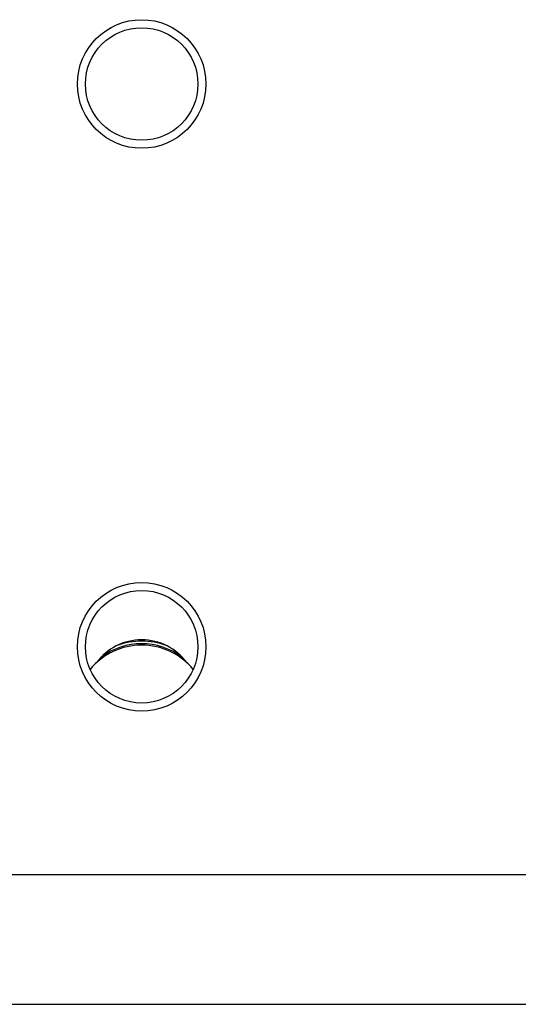
# Model space of a CAD drawing. Units: millimetres. Extents: x 212 to 348, y 234 to 352.
# Drawn here: x 266 to 266, y 326 to 326 of the extents above; entities that cross this region are included whole.
import ezdxf

# ---------------------------------------------------------------- set-up
doc = ezdxf.new("R2010")
doc.units = ezdxf.units.MM
doc.linetypes.add('HIDDEN2', pattern=[4.7625, 3.175, -1.5875])
doc.layers.add('GAIKEI', color=7, linetype='Continuous')

msp = doc.modelspace()

# ---------------------------------------------------------------- linework, layer by layer
at = {"layer": 'GAIKEI', "color": 8, "linetype": 'HIDDEN2'}
for p, q in [((265.77897294, 325.67806481), (266.71260939, 325.67806481)), ((265.83356537, 325.55702693), (266.71260939, 325.55702693))]:
    msp.add_line(p, q, dxfattribs=at)
for centre, radius in [((265.96383931, 326.41561893), 0.06000447), ((265.96383931, 326.41561893), 0.05250391), ((265.96383931, 325.89058225), 0.06000447), ((265.96383931, 325.89058225), 0.05250391)]:
    msp.add_circle(centre, radius, dxfattribs=at)
for centre, radius, start, end in [((265.96383931, 325.82962259), 0.06250465, 39.678751, 140.315626), ((265.96383931, 325.84455057), 0.05250391, 36.275624, 143.73), ((265.96383931, 325.82962259), 0.06375474, 53.538751, 126.455626), ((265.96383931, 325.82962259), 0.06625493, 69.772499, 110.233124)]:
    msp.add_arc(centre, radius, start, end, dxfattribs=at)

doc.saveas('drawing.dxf')
